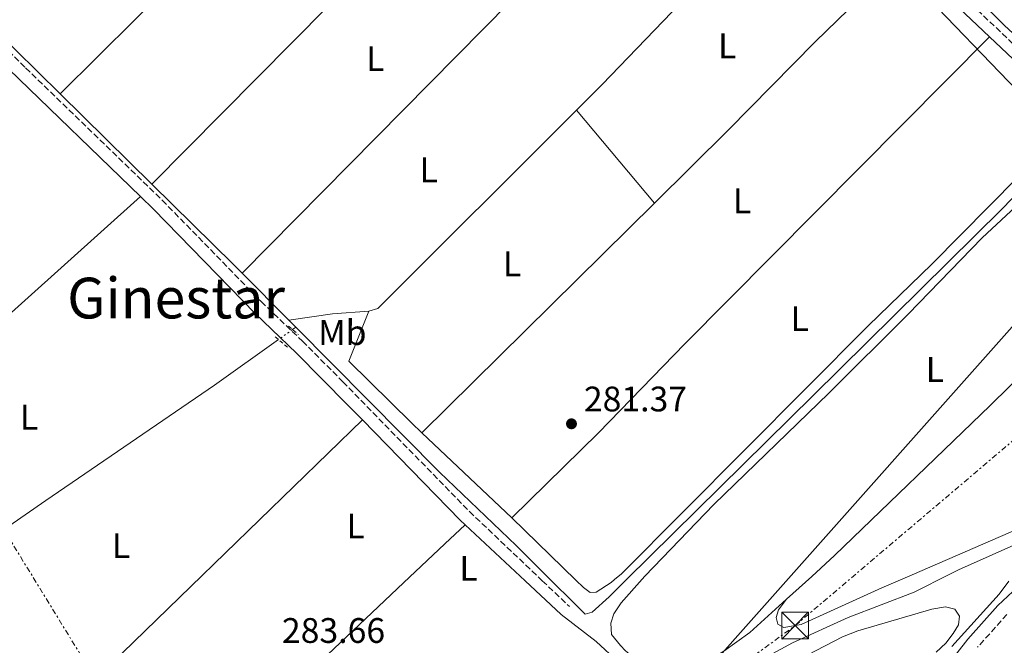
# Model space of a CAD drawing. Units: metres. Extents: x 619052 to 622541, y 4648472 to 4650844.
# Drawn here: x 620656 to 620934, y 4648917 to 4649094 of the extents above; entities that cross this region are included whole.
import ezdxf
from ezdxf.enums import TextEntityAlignment as Align

# ---------------------------------------------------------------- set-up
doc = ezdxf.new("R2010")
doc.units = ezdxf.units.M
doc.header["$MEASUREMENT"] = 0
for name, pattern in [('DGN Style 2', [1.7399219301090239, 1.043953158065414, -0.6959687720436097]), ('DGN Style 3', [2.435890702152634, 1.739921930109024, -0.6959687720436097]), ('DGN Style 5', [1.217945351076317, 0.5219765790327072, -0.6959687720436097]), ('DGN Style 7', [3.4798438602180486, 1.565929737098122, -0.6959687720436097, 0.5219765790327072, -0.6959687720436097])]:
    doc.linetypes.add(name, pattern=pattern)
for name, color, linetype, lineweight in [('Acequia sin especificar', 4, 'Continuous', 0), ('Acequia sin especificar no vista', 4, 'DGN Style 5', 0), ('Balsa-alberca', 142, 'Continuous', 0), ('Camino', 7, 'DGN Style 3', 0), ('Cota de punto acotado terreno', 7, 'Continuous', 0), ('Curva de nivel intermedia', 30, 'Continuous', 0), ('Etiqueta de uso rústico', 92, 'Continuous', 0), ('Gasoducto', 7, 'Continuous', 13), ('Línea de cambio de uso (parcela vista)', 92, 'Continuous', 0), ('Línea eléctrica', 6, 'DGN Style 7', 0), ('Margen derecho', 7, 'Continuous', 0), ('Pontón-alcantarilla (pasos de agua)', 1, 'DGN Style 2', 0), ('Punto acotado terreno (símbolo)', 7, 'Continuous', 0), ('Texto de Área (paraje) menor', 7, 'Continuous', 0), ('Torre eléctrica', 7, 'Continuous', 0), ('Transformador', 7, 'Continuous', 0)]:
    doc.layers.add(name, color=color, linetype=linetype, lineweight=lineweight)
doc.styles.add('Style-Arial', font='arial.ttf')

# ---------------------------------------------------------------- blocks, each defined once
blk = doc.blocks.new('5PATER')
at = {"layer": 'Balsa-alberca', "linetype": 'Continuous', "lineweight": 0}
h = blk.add_hatch(color=51, dxfattribs=at)
edge = h.paths.add_edge_path()
edge.add_ellipse((0, 0), major_axis=(-0.1095731443231308, -0.1110710700762829), ratio=0.9994222409660317, start_angle=0, end_angle=360)
blk = doc.blocks.new('5TME')
at = {"layer": 'Transformador', "color": 7, "linetype": 'Continuous', "lineweight": 0}
for p, q in [((-0.375, 0.375), (0.375, -0.375)), ((0.3723, 0.3776), (-0.3716, -0.3784))]:
    blk.add_line(p, q, dxfattribs=at)
at = {"layer": 'Transformador', "color": 7, "linetype": 'Continuous', "lineweight": 0, "flags": 128}
blk.add_lwpolyline([(-0.375, -0.375), (0.375, -0.375), (0.375, 0.375), (-0.375, 0.375), (-0.3716, -0.3784)], dxfattribs=at)

msp = doc.modelspace()

# ---------------------------------------------------------------- linework, layer by layer
at = {"layer": 'Acequia sin especificar', "color": 4, "linetype": 'Continuous', "lineweight": 0, "extrusion": (-0.6902877069503145, -0.7009220188273985, 0.1794748036806304), "elevation": -3687025.648523117, "flags": 128}
msp.add_lwpolyline([(-2819982.424056047, 672939.3192821183), (-2819964.760612275, 672938.882184781), (-2819947.004544666, 672938.9533401615)], dxfattribs=at)
at = {"layer": 'Acequia sin especificar', "color": 4, "linetype": 'Continuous', "lineweight": 0, "extrusion": (-0.002551664341843164, 0.002510270018912697, 0.9999935937562394), "elevation": 10370.64122070522, "flags": 128}
msp.add_lwpolyline([(620692.0541986865, 4649035.944760064), (620666.1639512549, 4649061.414840314)], dxfattribs=at)
at = {"layer": 'Acequia sin especificar', "color": 4, "linetype": 'Continuous', "lineweight": 0, "extrusion": (-0.2426178517092346, -0.2416069438784118, 0.9395545022518544), "elevation": -1273566.495851598, "flags": 128}
msp.add_lwpolyline([(-2856213.667666785, 3495535.901756861), (-2856217.054715648, 3495535.901756861), (-2856249.460802611, 3495535.55128894)], dxfattribs=at)
at = {"layer": 'Acequia sin especificar', "color": 4, "linetype": 'Continuous', "lineweight": 0, "extrusion": (0.001125247981905437, -0.001133753257615938, 0.9999987242094512), "elevation": -4288.181804517808, "flags": 128}
msp.add_lwpolyline([(620718.1272318604, 4649020.326177978), (620731.3572572425, 4649006.996169412)], dxfattribs=at)
at = {"layer": 'Acequia sin especificar', "color": 4, "linetype": 'Continuous', "lineweight": 0, "elevation": 284.1699999999983, "flags": 128}
msp.add_lwpolyline([(620732.0700000003, 4649008.869999999), (620734.0199999996, 4649006.9)], dxfattribs=at)
at = {"layer": 'Acequia sin especificar', "color": 4, "linetype": 'Continuous', "lineweight": 0, "extrusion": (-0.0224473512059666, -0.01588969807072625, 0.9996217454212655), "elevation": -87521.08801075816, "flags": 128}
msp.add_lwpolyline([(-3435904.111664797, 3191469.717102751), (-3435904.111664797, 3191468.626277375)], dxfattribs=at)
at = {"layer": 'Acequia sin especificar', "color": 4, "linetype": 'Continuous', "lineweight": 0}
for points in [[(620776.4699999997, 4649244.640000001, 281.2400000000052), (620797.1399999997, 4649224.720000001, 281.429999999993), (620838.6200000001, 4649185.460000001, 281.5800000000018), (620876.5, 4649148.4, 281.5299999999988), (620911.6399999997, 4649114.65, 280.9600000000065), (620934.2400000002, 4649092.230000001, 280.179999999993), (620960.7300000006, 4649067.67, 279.6399999999995), (620961.2999999998, 4649067.15, 279.6300000000047)], [(620734.0199999996, 4649006.9, 284.1699999999983), (620774.6399999997, 4648965.99, 284.0800000000018), (620796.2999999998, 4648945.24, 284.0200000000041), (620806.2300000006, 4648935.380000001, 283.1999999999971), (620812.4800000006, 4648929.180000001, 283.1100000000006), (620815.8099999996, 4648925.859999999, 282.9600000000065), (620817.8200000003, 4648926.430000001, 282.8800000000047), (620822.6100000005, 4648930.83, 282.7200000000012), (620827.4400000004, 4648935.720000001, 282.6600000000035), (620880.2400000002, 4648987.640000001, 281.4499999999971), (620933.5700000003, 4649040.24, 281.4499999999971), (620953.5099999999, 4649060.82, 281.4499999999971), (620955.2000000002, 4649062.41, 281.25)], [(620625.8899999997, 4648932.470000001, 284.0599999999977), (620631.9400000004, 4648936.24, 284.0399999999936), (620663.3899999997, 4648958.01, 283.2799999999988), (620711, 4648990.560000001, 283.4700000000012), (620729.1200000001, 4649003.42, 284.0200000000041)], [(620821.1600000003, 4648893.189999999, 284.0899999999965), (620840.6900000004, 4648901.789999999, 283.6300000000047), (620856.7000000002, 4648908.189999999, 283.4700000000012), (620874.3799999999, 4648917.789999999, 283.3699999999953), (620890.0800000001, 4648924.92, 283.1600000000035), (620908.8099999996, 4648932.09, 282.6900000000023), (620918.9000000004, 4648937.199999999, 282.6499999999942), (620921.2800000003, 4648938.4, 283.3099999999977), (620964.6299999999, 4648957.720000001, 283.0200000000041), (621000.9500000002, 4648971.57, 282.6300000000047), (621023.2800000003, 4648981.140000001, 282.4199999999983), (621031.7300000006, 4648985.449999999, 282.2200000000012), (621033.2800000003, 4648986.42, 282.1600000000035)]]:
    msp.add_polyline3d(points, dxfattribs=at)
at = {"layer": 'Acequia sin especificar no vista', "color": 4, "linetype": 'DGN Style 5', "lineweight": 0, "extrusion": (-0.01987624934347313, -0.01412651137566794, 0.9997026439838945), "elevation": -77728.03091707954, "flags": 128}
msp.add_lwpolyline([(-3429827.297281305, 3198251.406932892), (-3429827.297281304, 3198246.485855775)], dxfattribs=at)
at = {"layer": 'Camino', "color": 7, "linetype": 'DGN Style 3', "lineweight": 0}
for points in [[(620774.16, 4649247.590000001, 281.8800000000048), (620772.3699999996, 4649245.38, 282.4600000000065), (620772.1799999997, 4649244.550000001, 282.4600000000065), (620773.199999999, 4649242.030000002, 282.4600000000065), (620780.9599999995, 4649234.610000002, 283.1000000000058), (620806.9400000012, 4649211.170000004, 283.0399999999937), (620828.1299999985, 4649191.510000003, 282.8500000000059), (620893.0100000014, 4649128.370000001, 282.3200000000071), (620947.4400000002, 4649076.780000003, 282.1499999999942), (620979.3399999985, 4649045.610000002, 281.9100000000034), (621008.5799999969, 4649018.030000002, 281.929999999993), (621033.859999999, 4648992.930000001, 282.0099999999948), (621035.1800000002, 4648991.32, 282.0599999999977), (621036.6000000016, 4648989.63, 282.1600000000036), (621038.3000000004, 4648988.220000001, 282.2899999999937), (621040.4599999995, 4648987.100000002, 282.3899999999995)], [(620518.0899999988, 4649221.2, 285.5899999999965), (620517.9899999984, 4649218.090000001, 285.3399999999965), (620519.4699999979, 4649216.45, 285.1399999999995), (620534.6000000001, 4649203.140000002, 285.3399999999965), (620555.6800000002, 4649182.2, 285.6600000000037), (620575.6900000017, 4649162.320000002, 285.9499999999971), (620594.409999999, 4649143.100000002, 285.9100000000035), (620604.4600000007, 4649132.77, 285.8800000000047), (620628.8900000012, 4649109.309999999, 285.6199999999953), (620657.649999999, 4649080.120000003, 284.8600000000006), (620696.2899999986, 4649042.77, 284.5700000000069), (620724.2199999995, 4649014.140000002, 284.4700000000014), (620735.8799999983, 4649003.02, 284.5399999999938), (620747.2899999988, 4648991.54, 284.5399999999938), (620783.0699999996, 4648954.890000002, 284.7299999999959), (620803.6700000011, 4648935.330000003, 284.8800000000047), (620811.3500000013, 4648928.04, 284.9299999999931)], [(620934.979999999, 4648925.830000003, 285.9600000000065), (620926.7100000011, 4648916.54, 286.179999999993)]]:
    msp.add_polyline3d(points, dxfattribs=at)
at = {"layer": 'Curva de nivel intermedia', "color": 30, "linetype": 'Continuous', "lineweight": 0, "elevation": 285, "flags": 128}
msp.add_lwpolyline([(620935.5500000013, 4648935.24), (620932.7500000007, 4648931.579999999), (620919.390000001, 4648916.76)], dxfattribs=at)
at = {"layer": 'Gasoducto', "color": 7, "linetype": 'Continuous', "lineweight": 13}
msp.add_polyline3d([(621485.1800000007, 4650010.699999999, 274.7799999999988), (621350.3299999976, 4649885.580000003, 276.679999999993), (621304.3700000001, 4649845.36, 276.5), (621283.27, 4649827.88, 277.6900000000023), (621249.9300000002, 4649861.270000001, 278.1600000000035), (621151.1999999998, 4649736.559999999, 278.8099999999977), (621133.8544139434, 4649720.388573072, 278.824099999998), (621132.1082800198, 4649718.760638621, 278.8255000000063), (621003.620000002, 4649598.970000001, 278.929999999993), (620863.140000001, 4649456.859999998, 279.4600000000065), (620715.3199999994, 4649304.530000002, 282.2799999999988), (620830.1701774773, 4649185.439913704, 282.5481), (620968.0500000013, 4649042.470000001, 282.8699999999953), (620835.6881395583, 4648893.745295393, 286.6070999999938), (620790.2499999994, 4648842.690000001, 287.8899999999995), (620822.3723095678, 4648668.459070191, 293.165599999993), (620827.9400000012, 4648638.260000002, 294.0800000000018), (620835.5251065315, 4648560.345465623, 295.4404000000068), (620841.2100000015, 4648501.949999999, 296.4600000000065)], dxfattribs=at)
at = {"layer": 'Línea de cambio de uso (parcela vista)', "color": 92, "linetype": 'Continuous', "lineweight": 0, "extrusion": (-0.5941973405919271, 0.5878898175561516, 0.5489217456498479), "elevation": 2364468.461863319, "flags": 128}
msp.add_lwpolyline([(-3741609.588690201, -1552417.866668492), (-3741570.590985814, -1552417.794887317), (-3741415.350973607, -1552417.938449668)], dxfattribs=at)
at = {"layer": 'Línea de cambio de uso (parcela vista)', "color": 92, "linetype": 'Continuous', "lineweight": 0, "extrusion": (-0.2694982760850085, 0.2680838189894697, 0.9249333733752014), "elevation": 1079306.734023339, "flags": 128}
msp.add_lwpolyline([(-3733751.364020018, -2625432.745299139), (-3733891.592131609, -2625433.271435958), (-3733945.821618791, -2625433.797572777)], dxfattribs=at)
at = {"layer": 'Línea de cambio de uso (parcela vista)', "color": 92, "linetype": 'Continuous', "lineweight": 0, "elevation": 282.0599999999976, "flags": 128}
msp.add_lwpolyline([(620754.6200000001, 4649011.49), (620757.2400000002, 4649012.25), (620813.3700000001, 4649068.17)], dxfattribs=at)
at = {"layer": 'Línea de cambio de uso (parcela vista)', "color": 92, "linetype": 'Continuous', "lineweight": 0, "extrusion": (-0.003006908845375664, 0.003584213455334732, 0.9999890558966644), "elevation": 15078.58038920815, "flags": 128}
msp.add_lwpolyline([(620833.3919312061, 4649017.787248816), (620811.4115494657, 4649043.987417107)], dxfattribs=at)
at = {"layer": 'Línea de cambio de uso (parcela vista)', "color": 92, "linetype": 'Continuous', "lineweight": 0, "extrusion": (0.02156565388320033, -0.02405442877455862, 0.9994780172814808), "elevation": -98160.9245370124, "flags": 128}
msp.add_lwpolyline([(3565422.568302332, 3045647.000832517), (3565445.404245571, 3045647.170144079), (3565508.030490728, 3045647.619908016), (3565565.794958179, 3045647.619908015)], dxfattribs=at)
at = {"layer": 'Línea de cambio de uso (parcela vista)', "color": 92, "linetype": 'Continuous', "lineweight": 0, "extrusion": (0.0006939512227110613, 0.0006845549563503976, 0.9999995249079933), "elevation": 3895.574038998802, "flags": 128}
msp.add_lwpolyline([(620835.0046656398, 4649040.39257178), (620769.2746190114, 4648975.552556586)], dxfattribs=at)
at = {"layer": 'Línea de cambio de uso (parcela vista)', "color": 92, "linetype": 'Continuous', "lineweight": 0, "extrusion": (-0.04378702589726289, 0.6514948170121504, 0.7573884074696267), "elevation": 3001839.52031736, "flags": 128}
msp.add_lwpolyline([(-931091.7862534145, -3481468.000139033), (-931104.1633408145, -3481469.363153149), (-931114.4611879922, -3481469.455041742)], dxfattribs=at)
at = {"layer": 'Línea de cambio de uso (parcela vista)', "color": 92, "linetype": 'Continuous', "lineweight": 0, "extrusion": (-0.008525529143857279, -0.01070606692598107, 0.9999063433561134), "elevation": -54782.36490882295, "flags": 128}
msp.add_lwpolyline([(620734.4663649275, 4648691.410155771), (620728.814865085, 4648677.229343047), (620746.5439648698, 4648659.818401274), (620749.4637734758, 4648657.048186434)], dxfattribs=at)
at = {"layer": 'Línea de cambio de uso (parcela vista)', "color": 92, "linetype": 'Continuous', "lineweight": 0, "extrusion": (-0.6959075950023745, 0.7181241847864075, 0.003205377180433339), "elevation": 2906559.764939389, "flags": 128}
msp.add_lwpolyline([(-3680877.626906308, -9032.686747133568), (-3680990.028360018, -9032.066743948457), (-3681057.551246508, -9032.096744102571)], dxfattribs=at)
at = {"layer": 'Línea de cambio de uso (parcela vista)', "color": 92, "linetype": 'Continuous', "lineweight": 0, "extrusion": (0.0008313046706896627, -0.0007855207785723477, 0.9999993459446117), "elevation": -2853.509634840771, "flags": 128}
msp.add_lwpolyline([(620769.1708172959, 4648976.322818012), (620794.5908417645, 4648952.3028106)], dxfattribs=at)
at = {"layer": 'Línea de cambio de uso (parcela vista)', "color": 92, "linetype": 'Continuous', "lineweight": 0, "extrusion": (-0.6869571834138792, 0.7266295853332101, 0.00996362758021391), "elevation": 2951617.719078829, "flags": 128}
msp.add_lwpolyline([(-3644700.900152345, -29126.03546119359), (-3644865.848546927, -29124.91540559608), (-3644881.913118909, -29124.87545939796), (-3644889.757996169, -29125.52543587687)], dxfattribs=at)
at = {"layer": 'Línea de cambio de uso (parcela vista)', "color": 92, "linetype": 'Continuous', "lineweight": 0}
for points in [[(620667.4600000001, 4649072.800000001, 283.3699999999953), (620709.9900000002, 4649115.119999999, 282.9400000000023), (620786.5899999999, 4649191.66, 282.8099999999977), (620804.4400000004, 4649209.199999999, 283.0299999999988)], [(620813.3700000001, 4649068.17, 282.0599999999977), (620820.6399999997, 4649075.41, 282.0599999999977), (620840.2800000003, 4649095.880000001, 282.3300000000018), (620861.6399999997, 4649116.939999999, 282.2899999999936), (620880.4299999997, 4649136.279999999, 282.4100000000035)], [(620905.8899999997, 4649111.869999999, 282.2799999999988), (620880.79, 4649087.460000001, 282.2400000000052), (620856.2000000002, 4649062.550000001, 282.1999999999971), (620835.3499999996, 4649041.970000001, 282.2200000000012)], [(620795.04, 4648953.109999999, 282.2700000000041), (620819.5700000003, 4648977.130000001, 282.2400000000052), (620843.9600000001, 4649002.230000001, 282.1900000000023), (620930.1100000005, 4649088.91, 282.1999999999971)], [(620795.04, 4648953.109999999, 283.2100000000065), (620813.2000000002, 4648935.49, 282.4499999999971), (620815.3300000001, 4648933.41, 282.4400000000023), (620817.1799999997, 4648932.050000001, 282.4100000000035), (620818.9400000004, 4648932.109999999, 282.4100000000035), (620823.1600000003, 4648934.83, 282.3800000000047), (620824.1299999999, 4648935.66, 283.0399999999936), (620826.0199999996, 4648937.289999999, 283.0299999999988), (620895.7599999999, 4649007.33, 283.1199999999953), (620913.7300000006, 4649024.710000001, 283), (620954.3099999996, 4649065.710000001, 283.0200000000041)], [(620872.7100000001, 4648930.130000001, 282.2799999999988), (620862.3300000001, 4648920.720000001, 282.2799999999988), (620855.0199999996, 4648915.480000001, 282.2799999999988), (620845.2599999999, 4648909.32, 282.3000000000029), (620841.6100000005, 4648909, 282.3000000000029), (620836.6799999997, 4648909.689999999, 282.2599999999948), (620834.8700000001, 4648910.350000001, 282.25), (620830.4900000002, 4648912.869999999, 282.2700000000041), (620827.2199999997, 4648915.529999999, 282.2799999999988), (620825.75, 4648917, 282.2599999999948), (620823.25, 4648920.180000001, 282.2100000000065), (620823.0599999996, 4648923.32, 282.2100000000065), (620823.9199999999, 4648925.980000001, 282.179999999993), (620825.9500000002, 4648929.09, 282.1600000000035), (620831.9199999999, 4648935.789999999, 282.7700000000041), (620832.6699999999, 4648936.630000001, 282.7599999999948), (620852.1500000004, 4648956.869999999, 282.8300000000018), (620884.6600000003, 4648988.27, 283.0299999999988), (620907.0800000001, 4649010.640000001, 282.8500000000058), (620927.9800000006, 4649032.180000001, 282.8800000000047), (620959.0599999996, 4649061.060000001, 282.9799999999959)], [(620984.3300000001, 4649036.67, 282.8699999999953), (620957.3600000005, 4649011.480000001, 282.9499999999971), (620930.25, 4648984.77, 282.8899999999995), (620886.2800000003, 4648942.439999999, 282.9400000000023), (620879.8099999996, 4648936.57, 282.2799999999988), (620872.7100000001, 4648930.130000001, 282.2799999999988)], [(620872.7100000001, 4648930.130000001, 282.2799999999988), (620870.3899999997, 4648927.07, 282.25), (620869.79, 4648924.949999999, 282.25), (620870.2400000002, 4648923.060000001, 282.25), (620871.9299999997, 4648922.17, 282.25), (620876.8799999999, 4648922.930000001, 282.1699999999983), (620899.6500000004, 4648933.33, 282.1699999999983), (620908.2000000002, 4648937.02, 282.8000000000029), (620965.2699999996, 4648961.710000001, 282.5800000000018), (620973.6399999997, 4648965.050000001, 282.5200000000041), (620996.5700000003, 4648973.34, 282.4199999999983), (621015.25, 4648981.16, 282.3699999999953), (621026.8799999999, 4648986.75, 282.2200000000012), (621032.2699999996, 4648990.07, 282.9499999999971)], [(620917.5999999996, 4648927.949999999, 284.929999999993), (620913.7400000002, 4648927.32, 284.9900000000052), (620892.8300000001, 4648921.17, 285.0599999999977), (620888.5199999996, 4648919.460000001, 285.0599999999977), (620866.2000000002, 4648907.869999999, 285.0399999999936)], [(620915.0199999996, 4648915.140000001, 284.6499999999942), (620917.7699999996, 4648917.74, 284.6499999999942), (620919.8200000003, 4648920.42, 284.6999999999971), (620921.2800000003, 4648922.84, 284.75), (620921.6200000001, 4648925.33, 284.8099999999977), (620920.25, 4648927.26, 284.8300000000018), (620917.5999999996, 4648927.949999999, 284.929999999993)], [(620654.6100000005, 4648819.100000001, 284.0200000000041), (620658.6299999999, 4648822.09, 284.2100000000065), (620661.7000000002, 4648826.02, 284.2100000000065), (620666.29, 4648829.720000001, 284.1999999999971), (620670.5099999999, 4648832.350000001, 284.1900000000023), (620677.5499999998, 4648835.310000001, 284.1600000000035), (620690.8799999999, 4648840.199999999, 284.0800000000018), (620725.7599999999, 4648853.5, 284.3600000000006), (620746.7000000002, 4648861.730000001, 283.9799999999959), (620782.5999999996, 4648875.100000001, 284.2700000000041), (620793.5800000001, 4648880.77, 284.1699999999983), (620808.4299999997, 4648890.050000001, 284.0599999999977), (620826, 4648898.720000001, 284.3099999999977), (620827.8499999996, 4648899.689999999, 284.320000000007), (620830.1200000001, 4648901.67, 284.3699999999953), (620830.5499999998, 4648903.880000001, 284.4499999999971), (620829.7199999997, 4648906.880000001, 284.4700000000012), (620827.9400000004, 4648909.52, 284.5), (620825.2400000002, 4648912.33, 284.5), (620818.9100000003, 4648918.130000001, 284.4700000000012), (620809.0300000003, 4648925.800000001, 284.2700000000041)]]:
    msp.add_polyline3d(points, dxfattribs=at)
at = {"layer": 'Línea eléctrica', "color": 6, "linetype": 'DGN Style 7', "lineweight": 0}
for points in [[(620649.5799999983, 4648757.309999998, 288.6000000000058), (620649.5867088558, 4648757.314918241, 288.5997999999963), (620731.7887706688, 4648817.576992819, 286.2673000000068), (620835.6881395583, 4648893.745295393, 283.3191999999981), (620875.1299999983, 4648922.659999999, 282.1999999999971), (620993.7800000005, 4649023.330000003, 282.8800000000047), (621131.3799999983, 4649166.640000001, 280.2200000000012), (621259.7199999979, 4649292.87, 278.75), (621320.6866102931, 4649352.546270781, 278.3598000000056), (621417.5300000006, 4649447.34, 277.7400000000052)], [(620517.8299999977, 4649165.57, 284.7400000000052), (620601.589999999, 4649031.109999998, 284.4700000000012), (620676.9600000015, 4648908.29, 284.3899999999995), (620731.7887706688, 4648817.576992819, 288.6098999999958), (620749.9800000003, 4648787.480000001, 290.0099999999948), (620819.8299999975, 4648672.649999998, 293.0099999999948), (620822.3723095678, 4648668.459070191, 293.3034999999945), (620867.6499999993, 4648593.819999999, 298.5299999999988), (620858.7209703856, 4648535.774974857, 298.428700000004), (620853.5499999997, 4648502.159999999, 298.3699999999953)]]:
    msp.add_polyline3d(points, dxfattribs=at)
at = {"layer": 'Margen derecho', "color": 7, "linetype": 'Continuous', "lineweight": 0, "extrusion": (0.001739671954642439, -0.001649168789659804, 0.9999971268877694), "elevation": -6303.778446058473, "flags": 128}
msp.add_lwpolyline([(620904.4577132158, 4649107.796232987), (620928.6778157374, 4649084.836201763)], dxfattribs=at)
at = {"layer": 'Margen derecho', "color": 7, "linetype": 'Continuous', "lineweight": 0, "extrusion": (-0.1170354037268632, -0.1271746096012429, 0.9849514368471481), "elevation": -663637.9940909045, "flags": 128}
msp.add_lwpolyline([(-2691302.93386105, 3783656.314432874), (-2691280.209143659, 3783655.967273585), (-2691269.416517455, 3783655.620114297)], dxfattribs=at)
at = {"layer": 'Margen derecho', "color": 7, "linetype": 'Continuous', "lineweight": 0, "extrusion": (0.004029009421538444, -0.00390208586152985, 0.9999842702807932), "elevation": -15355.60629880468, "flags": 128}
msp.add_lwpolyline([(620646.7645657317, 4649055.235135089), (620683.9054327044, 4649019.264861238)], dxfattribs=at)
at = {"layer": 'Margen derecho', "color": 7, "linetype": 'Continuous', "lineweight": 0, "extrusion": (-0.02604003339713338, -0.0197611024627949, 0.9994655649346461), "elevation": -107748.9919058309, "flags": 128}
msp.add_lwpolyline([(-3328096.614058284, 3303107.479898602), (-3328057.337765512, 3303112.374479888), (-3328055.524007462, 3303112.680391219)], dxfattribs=at)
at = {"layer": 'Margen derecho', "color": 7, "linetype": 'Continuous', "lineweight": 0, "extrusion": (0.6817920967261795, 0.7315418738638774, 0.002454307529023612), "elevation": 3824147.279102373, "flags": 128}
msp.add_lwpolyline([(2715498.399275502, -9100.920869506659), (2715475.121006709, -9101.470871163167), (2715461.246061662, -9101.39087092222)], dxfattribs=at)
at = {"layer": 'Margen derecho', "color": 7, "linetype": 'Continuous', "lineweight": 0}
for points in [[(620690.0900000005, 4649043.789999999, 284.6000000000059), (620693.7600000006, 4649040.239999999, 284.5700000000069), (620722.5000000006, 4649010.809999999, 284.4700000000014), (620734.2199999974, 4648999.63, 284.5500000000029), (620748.6700000024, 4648985.02, 284.5500000000029), (620752.87, 4648980.719999999, 284.5700000000069)], [(620939.4999999986, 4648934.910000001, 285.8000000000031), (620932.420000002, 4648928.350000003, 285.9600000000065), (620923.9499999986, 4648918.840000001, 286.179999999993), (620918.5399999993, 4648911.920000004, 286.2899999999935), (620910.4400000013, 4648903.609999999, 286.179999999993), (620906.3799999978, 4648900.780000002, 286.2100000000065), (620900.9799999997, 4648898.38, 286.3099999999978), (620894.5499999991, 4648894.969999999, 286.6499999999942), (620890.6700000011, 4648891.830000003, 286.8099999999977), (620886.3900000007, 4648887.660000003, 286.8699999999955), (620883.5799999967, 4648884.440000003, 286.9400000000024), (620878.9299999997, 4648877.800000003, 287.3300000000018), (620875.4499999996, 4648872.219999999, 287.6900000000023), (620873.4899999971, 4648867.61, 287.929999999993), (620871.9499999993, 4648860.110000002, 288.0099999999949), (620870.399999998, 4648846.370000001, 288.0599999999978), (620870.0300000014, 4648835.480000001, 288.3600000000007), (620869.0399999992, 4648825.340000001, 288.6000000000058), (620861.3299999977, 4648770, 290.1300000000047), (620860.6900000006, 4648759.109999999, 290.5599999999976), (620860.7399999977, 4648754.109999999, 290.8099999999978), (620863.5399999983, 4648728.890000001, 291.6900000000024)]]:
    msp.add_polyline3d(points, dxfattribs=at)
at = {"layer": 'Pontón-alcantarilla (pasos de agua)', "color": 1, "linetype": 'DGN Style 2', "lineweight": 0, "elevation": 283.429999999993, "flags": 128}
for points in [[(620732, 4649007.25), (620734.7400000002, 4649004.880000001)], [(620728.2100000001, 4649004.210000001), (620729.1399999997, 4649003.41), (620731.8799999999, 4649001.039999999)]]:
    msp.add_lwpolyline(points, dxfattribs=at)

# ---------------------------------------------------------------- block references
at = {"layer": 'Punto acotado terreno (símbolo)', "color": 7, "linetype": 'Continuous', "lineweight": 0, "xscale": 10, "yscale": 10, "zscale": 10}
msp.add_blockref('5PATER', (620811.9300000002, 4648979.649999999, 281.3699999999953), dxfattribs=at)
at = {"layer": 'Torre eléctrica', "color": 7, "linetype": 'Continuous', "lineweight": 0, "xscale": 10, "yscale": 10, "zscale": 10}
msp.add_blockref('5TME', (620875.1299999983, 4648922.659999999, 282.1999999999971), dxfattribs=at)

# ---------------------------------------------------------------- texts
at = {"layer": 'Cota de punto acotado terreno', "color": 7, "linetype": 'Continuous', "lineweight": 0, "style": 'Style-Arial'}
for s, p in [('281.37', (620815.4299999988, 4648983.149999999, 281.3699999999953)), ('283.66', (620730.1000000007, 4648917.78, 283.6600000000035))]:
    msp.add_text(s, height=7.000000000000002, dxfattribs=at).set_placement(p)
at = {"layer": 'Etiqueta de uso rústico', "color": 92, "linetype": 'Continuous', "lineweight": 0, "style": 'Style-Arial'}
for s, p in [('L', (620855.94142038, 4649086.380009997, 282.2799999999988)), ('L', (620756.4814203791, 4649082.740009999, 283.1900000000023)), ('L', (620771.60142038, 4649051.360009998, 282.9499999999971)), ('L', (620860.1214203798, 4649042.620010001, 282.1999999999971)), ('L', (620795.15142038, 4649024.800009999, 282.179999999993)), ('L', (620876.421420381, 4649009.340009999, 282.8899999999995)), ('Mb', (620747.1702462441, 4649005.41001, 282.2100000000065)), ('L', (620914.6214203803, 4648994.970009997, 282.8999999999942)), ('L', (620658.6514203819, 4648981.530009999, 284.3800000000047)), ('L', (620750.9214203801, 4648950.79001, 284.8000000000029)), ('L', (620684.6414203802, 4648945.210010001, 284.5299999999988)), ('L', (620782.8314203797, 4648938.820009999, 284.9199999999983))]:
    msp.add_text(s, height=7.000000000000002, dxfattribs=at).set_placement(p, align=Align.MIDDLE_CENTER)
at = {"layer": 'Texto de Área (paraje) menor', "color": 7, "linetype": 'Continuous', "lineweight": 0, "style": 'Style-Arial'}
msp.add_text('Ginestar', height=11.5, dxfattribs=at).set_placement((620700.1802298281, 4649015.150009998, 284.5), align=Align.MIDDLE_CENTER)

doc.saveas('drawing.dxf')
